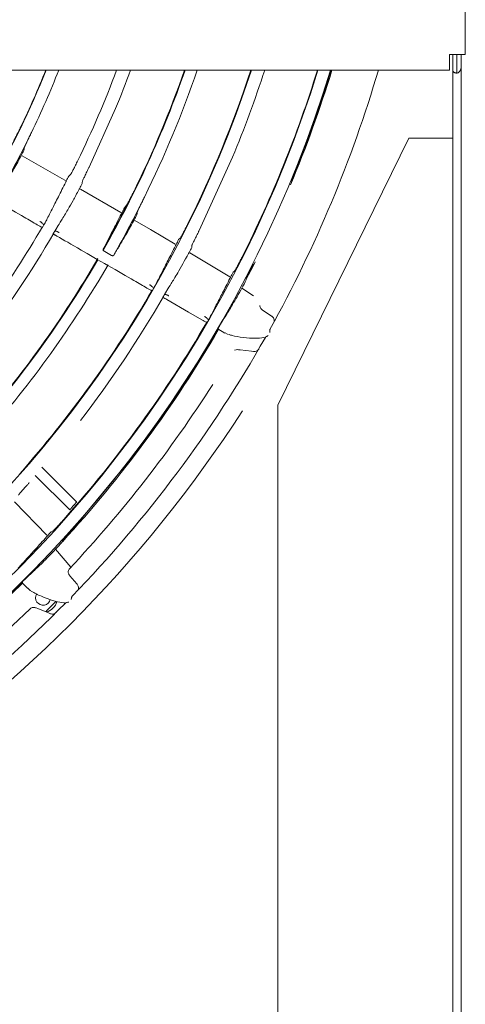
# Model space of a CAD drawing. Extents: x 0 to 420, y 0 to 297.
# Drawn here: x 199 to 203, y 117 to 126 of the extents above; entities that cross this region are included whole.
import ezdxf

# ---------------------------------------------------------------- set-up
doc = ezdxf.new("R2010")
doc.units = 0
doc.layers.add('M0', color=3, linetype='CONTINUOUS')

msp = doc.modelspace()

# ---------------------------------------------------------------- linework, layer by layer
at = {"layer": 'M0', "linetype": 'CONTINUOUS', "lineweight": 13}
for p, q in [((202.623195, 137.490204), (202.623195, 125.896372)), ((202.479194, 125.896372), (202.584795, 125.896372)), ((202.479194, 125.896372), (202.479194, 125.790775)), ((202.507993, 125.748566), (202.507993, 125.896372)), ((202.546394, 125.896372), (202.546394, 125.724528)), ((202.584795, 125.896372), (202.623195, 125.896372)), ((202.584795, 125.896372), (202.584795, 125.785865)), ((202.479194, 125.752374), (202.479194, 125.790775)), ((202.584795, 125.785865), (202.584795, 112.648705)), ((178.767195, 125.752374), (202.479194, 125.752374)), ((202.507993, 112.672744), (202.507993, 125.748566)), ((199.175412, 124.862464), (199.41705, 125.398388)), ((200.904793, 122.680282), (202.104795, 125.128706)), ((202.104795, 125.128706), (202.507993, 125.128706)), ((198.925611, 124.759064), (198.560556, 124.964494)), ((198.577011, 125.01516), (198.584242, 125.04781)), ((200.18398, 124.281322), (200.490228, 124.953863)), ((199.001301, 124.791005), (198.988801, 124.780674)), ((199.004402, 124.793574), (199.001301, 124.791005)), ((198.958545, 124.740076), (198.925611, 124.759064)), ((199.111398, 124.710847), (199.112457, 124.724632)), ((199.112457, 124.724632), (199.112995, 124.731727)), ((199.46636, 124.447313), (199.09538, 124.661189)), ((199.519819, 124.515068), (199.498086, 124.490285)), ((199.611747, 124.424259), (199.619505, 124.457155)), ((199.736974, 124.291301), (199.594873, 124.373224)), ((198.859651, 124.275909), (198.877759, 124.306107)), ((198.877759, 124.306107), (198.881429, 124.311964)), ((199.964071, 124.155623), (199.736974, 124.291301)), ((200.181518, 124.276381), (200.18398, 124.281322)), ((200.007891, 124.207596), (199.995263, 124.197199)), ((200.010582, 124.209814), (200.007891, 124.207596)), ((199.305319, 124.11132), (199.303081, 124.097673)), ((199.303081, 124.097673), (199.380236, 124.05317)), ((200.463658, 123.857144), (200.099129, 124.074931)), ((200.116162, 124.125228), (200.117424, 124.139227)), ((200.117424, 124.139227), (200.118011, 124.145778)), ((199.39373, 124.050057), (199.400971, 124.056191)), ((200.698351, 123.995225), (200.674985, 123.948837)), ((200.50708, 123.908093), (200.494423, 123.897748)), ((200.509412, 123.910001), (200.50708, 123.908093)), ((200.674985, 123.948837), (200.618871, 123.839549)), ((200.61468, 123.827401), (200.615776, 123.839014)), ((200.615776, 123.839014), (200.616342, 123.845056)), ((199.865577, 123.694967), (199.88362, 123.725065)), ((199.88362, 123.725065), (199.887369, 123.731053)), ((200.68305, 123.680516), (200.575767, 123.753498)), ((200.087054, 123.532618), (199.886398, 123.64847)), ((200.207576, 123.463035), (200.087054, 123.532618)), ((200.764898, 123.551578), (200.84511, 123.4981)), ((200.354713, 123.378086), (200.355885, 123.380678)), ((200.419056, 123.340938), (200.354713, 123.378086)), ((200.355885, 123.380678), (200.35842, 123.385404)), ((200.370954, 123.407503), (200.371599, 123.408619)), ((200.371599, 123.408619), (200.37482, 123.414198)), ((200.42115, 123.34198), (200.444483, 123.329345)), ((200.832238, 123.362751), (200.832862, 123.346629)), ((200.832862, 123.346629), (200.832876, 123.346374)), ((200.444483, 123.329345), (200.452699, 123.327125)), ((200.451224, 123.327323), (200.452647, 123.326859)), ((200.793148, 123.303147), (200.79037, 123.300057)), ((200.799559, 123.308182), (200.793148, 123.303147)), ((200.521777, 123.187888), (200.508136, 123.182772)), ((200.537447, 123.188551), (200.521777, 123.187888)), ((200.537447, 123.188551), (200.542794, 123.187899)), ((200.542794, 123.187899), (200.558329, 123.185999)), ((200.558329, 123.185999), (200.662187, 123.173297)), ((200.662187, 123.173297), (200.682609, 123.170799)), ((200.904793, 112.984705), (200.904793, 122.680282)), ((199.036693, 121.556361), (199.556988, 122.18578)), ((198.742298, 122.109757), (199.060562, 121.791494)), ((198.997525, 121.718767), (198.680973, 122.035319)), ((198.622671, 121.964852), (198.626329, 121.968989)), ((198.786692, 121.486878), (198.490953, 121.791591)), ((199.026698, 121.54514), (199.036693, 121.556361)), ((198.84182, 121.524852), (198.826917, 121.518135)), ((198.844567, 121.526091), (198.84182, 121.524852)), ((199.008801, 121.194659), (198.868156, 121.357746)), ((198.924868, 121.41906), (198.928932, 121.429995)), ((198.928932, 121.429995), (198.931044, 121.435683)), ((198.581683, 121.077463), (198.586239, 121.082017)), ((198.998581, 121.113758), (199.062217, 121.041342)), ((198.55747, 121.05234), (198.559272, 121.05454)), ((198.610006, 120.999806), (198.55747, 121.05234)), ((198.559272, 121.05454), (198.562945, 121.058448)), ((198.58077, 121.07655), (198.581683, 121.077463)), ((198.612299, 121.000267), (198.631566, 120.982028)), ((198.631566, 120.982028), (198.638928, 120.977753)), ((198.637554, 120.978328), (198.638809, 120.97751)), ((199.011184, 120.8982), (199.011131, 120.897951)), ((199.014754, 120.913935), (199.011184, 120.8982)), ((198.684921, 120.821971), (198.689917, 120.819954)), ((198.689917, 120.819954), (198.704432, 120.814097)), ((198.704432, 120.814097), (198.801462, 120.77495)), ((198.870289, 120.877695), (198.788634, 120.796018)), ((198.961569, 120.866479), (198.958085, 120.864214)), ((198.969065, 120.869684), (198.961569, 120.866479)), ((198.788634, 120.796018), (198.777219, 120.784731)), ((198.801462, 120.77495), (198.820544, 120.767251))]:
    msp.add_line(p, q, dxfattribs=at)
for centre, radius, start, end in [((190.623195, 129.040922), 11.1456, 197.160741, 342.839259), ((190.623194, 129.040921), 10.5648, 198.136023, 341.863977), ((190.623193, 129.040924), 11.2562, 270.270658, 343.013009), ((190.623557, 129.040751), 8.796218, 330.405696, 338.047373), ((190.623449, 129.040802), 8.793319, 334.337731, 338.039401), ((190.624154, 129.040482), 8.902945, 334.292592, 338.325814), ((190.623526, 129.040771), 9.398036, 334.006837, 339.518647), ((190.623042, 129.040981), 9.988963, 330.338359, 340.778314), ((190.627486, 129.039213), 9.513782, 337.49962, 339.788786), ((190.623565, 129.040767), 9.983599, 333.865886, 340.768886), ((190.623253, 129.040898), 10.094337, 333.822153, 340.987216), ((190.622811, 129.041086), 10.560417, 333.553972, 341.855247), ((190.621825, 129.041425), 10.681458, 337.500318, 342.065984), ((190.623559, 129.04077), 11.140406, 333.316305, 342.831826), ((190.622985, 129.041018), 11.676229, 330.98943, 343.64112), ((190.622783, 129.041077), 11.268439, 337.334977, 343.031207), ((190.622344, 129.041246), 11.261709, 337.500133, 343.019858), ((190.622199, 129.041446), 8.794725, 330.457541, 334.337476), ((190.62071, 129.042223), 8.906804, 330.453585, 334.292109), ((190.602872, 129.051372), 8.937443, 332.822948, 333.153166), ((190.432991, 129.13843), 9.601662, 332.710041, 333.008751), ((190.718351, 128.991907), 9.421821, 332.670667, 332.97514), ((190.621246, 129.041959), 9.986207, 330.412978, 333.865607), ((190.623685, 129.040668), 10.093848, 330.408467, 333.822246), ((190.77176, 128.964138), 9.80633, 332.555121, 332.856484), ((190.545116, 129.08113), 10.192656, 332.523811, 332.813722), ((-530.589722, -1138.80361), 1458.553632, 59.99738, 59.999433), ((190.623197, 129.040921), 9.398397, 319.006886, 329.813479), ((190.62294, 129.041087), 9.518703, 322.500149, 329.816458), ((190.491781, 129.109281), 10.697884, 332.397977, 332.666835), ((190.611541, 129.047066), 10.703379, 332.354446, 332.623238), ((190.623297, 129.040846), 9.988673, 315.338124, 329.780298), ((190.623031, 129.041046), 9.984204, 318.866103, 329.826894), ((190.623099, 129.040987), 10.094516, 318.822251, 329.829159), ((190.566173, 129.070966), 11.195192, 332.220651, 332.477763), ((190.463511, 129.12518), 11.450445, 332.022532, 332.440459), ((190.623142, 129.040958), 10.560064, 318.553882, 329.837051), ((293.956345, 286.94927), 188.457618, 239.992034, 240.008178), ((190.623114, 129.040978), 10.680099, 322.500016, 329.838752), ((482.397875, 613.055467), 565.094633, 240.000113, 240.004196), ((190.623121, 129.04098), 11.140894, 318.316482, 329.844817), ((46.23949, -143.274767), 307.985757, 59.995393, 60.005326), ((190.623254, 129.040877), 11.267925, 317.492751, 329.804319), ((190.62335, 129.040799), 11.260603, 322.500012, 329.8466), ((190.623248, 129.040887), 11.675936, 315.989285, 330.548907), ((190.623196, 129.04092), 11.483998, 316.796936, 327.493699), ((190.623203, 129.040916), 11.84399, 302.851758, 327.215005), ((190.480082, 129.172572), 11.325195, 317.223566, 317.477723), ((190.628361, 129.035989), 11.262754, 317.020423, 317.445312), ((190.623163, 129.040972), 11.268059, 292.38797, 314.80463), ((190.623053, 129.041094), 11.261022, 307.500038, 314.846344), ((198.752094, 120.912021), 0.0672, 147.529401, 347.311725), ((190.62324, 129.04086), 11.675923, 300.989307, 315.548941), ((190.623042, 129.041126), 11.484254, 302.506403, 314.227965), ((198.752094, 120.912022), 0.132001, 282.634394, 345.431417)]:
    msp.add_arc(centre, radius, start, end, dxfattribs=at)
at = {"layer": 'M0', "linetype": 'CONTINUOUS', "lineweight": 13, "extrusion": (0, 0, -1)}
for points, knots in [([(202.546394, 125.724528), (202.548908, 125.724756), (202.551423, 125.724984), (202.553887, 125.725707), (202.556352, 125.726429), (202.558767, 125.727644), (202.561088, 125.729197), (202.56341, 125.73075), (202.565639, 125.732639), (202.567729, 125.734865), (202.569819, 125.737091), (202.57177, 125.739652), (202.573548, 125.742492), (202.575326, 125.745332), (202.57693, 125.74845), (202.578323, 125.751788), (202.579716, 125.755126), (202.580899, 125.758684), (202.581871, 125.762394), (202.582843, 125.766103), (202.583604, 125.769963), (202.584057, 125.773901), (202.584509, 125.777838), (202.584652, 125.781852), (202.584795, 125.785865)], [0, 0, 0, 0, 1, 1, 1, 2, 2, 2, 3, 3, 3, 4, 4, 4, 5, 5, 5, 6, 6, 6, 7, 7, 7, 8, 8, 8, 8]), ([(202.507993, 125.748566), (202.508136, 125.746993), (202.508279, 125.74542), (202.508732, 125.743877), (202.509184, 125.742334), (202.509946, 125.740822), (202.510917, 125.739368), (202.511889, 125.737914), (202.513071, 125.736519), (202.514465, 125.735211), (202.515859, 125.733903), (202.517465, 125.732682), (202.519243, 125.731569), (202.521021, 125.730456), (202.52297, 125.729452), (202.525059, 125.728579), (202.527148, 125.727706), (202.529377, 125.726965), (202.5317, 125.726356), (202.534022, 125.725747), (202.536439, 125.725271), (202.538904, 125.724989), (202.541369, 125.724706), (202.543881, 125.724617), (202.546394, 125.724528)], [0, 0, 0, 0, 1, 1, 1, 2, 2, 2, 3, 3, 3, 4, 4, 4, 5, 5, 5, 6, 6, 6, 7, 7, 7, 8, 8, 8, 8]), ([(198.549416, 125.232718), (198.542327, 125.218093), (198.535238, 125.203469), (198.528436, 125.189683), (198.521635, 125.175896), (198.51512, 125.162949), (198.509371, 125.151717), (198.503621, 125.140485), (198.498636, 125.130969), (198.494457, 125.123046), (198.490874, 125.116251), (198.487884, 125.110628), (198.485512, 125.106876), (198.484894, 125.105897), (198.484318, 125.105046), (198.483741, 125.104195)], [0, 0, 0, 0, 1, 1, 1, 2, 2, 2, 3, 3, 3, 4, 4, 4, 5, 5, 5, 5]), ([(198.584242, 125.04781), (198.585551, 125.051088), (198.586859, 125.054367), (198.588635, 125.058427), (198.591365, 125.06467), (198.5952, 125.072762), (198.599806, 125.082457), (198.604412, 125.092152), (198.609789, 125.10345), (198.616409, 125.11727), (198.623028, 125.13109), (198.630891, 125.147432), (198.63644, 125.158961), (198.640362, 125.167111), (198.643128, 125.172856), (198.645894, 125.178602)], [0, 0, 0, 0, 1, 1, 1, 2, 2, 2, 3, 3, 3, 4, 4, 4, 5, 5, 5, 5]), ([(198.546929, 124.957568), (198.548522, 124.960393), (198.550114, 124.963219), (198.551293, 124.965541), (198.552107, 124.967144), (198.552723, 124.968507), (198.553442, 124.969129), (198.553499, 124.969179), (198.553558, 124.969224), (198.553616, 124.969269)], [0, 0, 0, 0, 1, 1, 1, 2, 2, 2, 3, 3, 3, 3]), ([(198.369242, 124.650025), (198.385722, 124.676626), (198.402202, 124.703227), (198.419929, 124.732777), (198.437657, 124.762328), (198.456632, 124.794828), (198.478007, 124.832784), (198.499381, 124.870741), (198.523155, 124.914154), (198.546929, 124.957568)], [0, 0, 0, 0, 1, 1, 1, 2, 2, 2, 3, 3, 3, 3]), ([(199.070916, 124.921951), (199.063744, 124.907364), (199.056571, 124.892777), (199.049695, 124.879027), (199.042818, 124.865277), (199.036238, 124.852364), (199.030427, 124.841158), (199.024616, 124.829953), (199.019574, 124.820457), (199.015368, 124.812548), (199.011759, 124.805762), (199.008767, 124.800146), (199.00634, 124.796406), (199.005665, 124.795365), (199.005033, 124.79447), (199.004402, 124.793574)], [0, 0, 0, 0, 1, 1, 1, 2, 2, 2, 3, 3, 3, 4, 4, 4, 5, 5, 5, 5]), ([(198.699584, 124.333676), (198.663242, 124.354659), (198.626899, 124.375642), (198.578951, 124.403325), (198.451063, 124.477161), (198.240614, 124.598662), (198.096317, 124.681971), (197.975109, 124.751951), (197.900577, 124.794982), (197.826045, 124.838014)], [0, 0, 0, 0, 1, 1, 1, 2, 2, 2, 3, 3, 3, 3]), ([(199.112995, 124.731727), (199.114149, 124.734668), (199.115304, 124.737609), (199.116863, 124.741189), (199.119447, 124.747119), (199.123142, 124.754801), (199.127656, 124.764183), (199.13217, 124.773564), (199.137503, 124.784646), (199.144083, 124.798206), (199.150663, 124.811766), (199.15849, 124.827806), (199.164164, 124.83943), (199.168922, 124.849178), (199.172167, 124.855821), (199.175412, 124.862464)], [0, 0, 0, 0, 1, 1, 1, 2, 2, 2, 3, 3, 3, 4, 4, 4, 5, 5, 5, 5]), ([(198.9602, 124.723679), (198.937417, 124.678109), (198.914635, 124.632539), (198.893144, 124.590107), (198.871653, 124.547674), (198.851455, 124.50838), (198.835779, 124.477851), (198.822911, 124.452792), (198.813091, 124.433639), (198.804368, 124.416431), (198.795644, 124.399223), (198.788018, 124.38396), (198.780391, 124.368698)], [0, 0, 0, 0, 1, 1, 1, 2, 2, 2, 3, 3, 3, 4, 4, 4, 4]), ([(198.965965, 124.736127), (198.96572, 124.735432), (198.965475, 124.734737), (198.96507, 124.733787), (198.964249, 124.731861), (198.962772, 124.728889), (198.96179, 124.726904), (198.961095, 124.7255), (198.960648, 124.72459), (198.9602, 124.723679)], [0, 0, 0, 0, 1, 1, 1, 2, 2, 2, 3, 3, 3, 3]), ([(198.881429, 124.311964), (198.892963, 124.329736), (198.904496, 124.347509), (198.921485, 124.375215), (198.938474, 124.402922), (198.960918, 124.440562), (198.979037, 124.471451), (198.997157, 124.502341), (199.010953, 124.52648), (199.027343, 124.555849), (199.043733, 124.585217), (199.062718, 124.619814), (199.081702, 124.654411)], [0, 0, 0, 0, 1, 1, 1, 2, 2, 2, 3, 3, 3, 4, 4, 4, 4]), ([(199.081702, 124.654411), (199.083313, 124.657267), (199.084923, 124.660122), (199.086127, 124.662456), (199.086971, 124.664093), (199.087616, 124.665473), (199.088334, 124.666138), (199.088399, 124.666198), (199.088465, 124.666253), (199.08853, 124.666307)], [0, 0, 0, 0, 1, 1, 1, 2, 2, 2, 3, 3, 3, 3]), ([(199.586496, 124.643253), (199.579282, 124.62867), (199.572069, 124.614087), (199.565155, 124.60034), (199.558241, 124.586594), (199.551627, 124.573684), (199.545792, 124.562478), (199.539956, 124.551272), (199.5349, 124.541771), (199.530661, 124.533862), (199.527025, 124.527077), (199.523991, 124.521465), (199.521595, 124.517723), (199.520974, 124.516754), (199.520397, 124.515911), (199.519819, 124.515068)], [0, 0, 0, 0, 1, 1, 1, 2, 2, 2, 3, 3, 3, 4, 4, 4, 5, 5, 5, 5]), ([(199.619505, 124.457155), (199.620851, 124.460459), (199.622198, 124.463764), (199.624024, 124.467861), (199.626814, 124.474121), (199.630724, 124.482232), (199.635416, 124.491939), (199.640109, 124.501646), (199.645585, 124.512949), (199.652332, 124.526772), (199.659079, 124.540595), (199.667097, 124.556937), (199.672741, 124.568431), (199.676657, 124.576407), (199.679431, 124.58205), (199.682204, 124.587692)], [0, 0, 0, 0, 1, 1, 1, 2, 2, 2, 3, 3, 3, 4, 4, 4, 5, 5, 5, 5]), ([(199.468579, 124.431892), (199.444721, 124.384478), (199.420863, 124.337064), (199.400296, 124.296631), (199.379729, 124.256199), (199.362452, 124.222747), (199.347171, 124.193025), (199.33189, 124.163303), (199.318604, 124.137312), (199.305319, 124.11132)], [0, 0, 0, 0, 1, 1, 1, 2, 2, 2, 3, 3, 3, 3]), ([(199.474434, 124.444449), (199.474186, 124.443753), (199.473937, 124.443056), (199.47353, 124.442106), (199.472704, 124.440182), (199.471224, 124.43722), (199.470232, 124.435228), (199.469506, 124.433769), (199.469043, 124.432831), (199.468579, 124.431892)], [0, 0, 0, 0, 1, 1, 1, 2, 2, 2, 3, 3, 3, 3]), ([(198.760304, 124.332025), (198.758863, 124.334486), (198.757423, 124.336947), (198.754772, 124.339922), (198.752121, 124.342896), (198.748259, 124.346385), (198.744617, 124.349389), (198.740975, 124.352392), (198.737552, 124.354911), (198.734796, 124.356853), (198.732429, 124.358521), (198.730554, 124.359763), (198.72894, 124.360804), (198.727551, 124.3617), (198.726356, 124.362447), (198.725514, 124.362967), (198.725015, 124.363275), (198.724641, 124.363504), (198.724149, 124.3638), (198.723657, 124.364095), (198.723048, 124.364458), (198.722439, 124.364821)], [0, 0, 0, 0, 1, 1, 1, 2, 2, 2, 3, 3, 3, 4, 4, 4, 5, 5, 5, 6, 6, 6, 7, 7, 7, 7]), ([(198.760304, 124.332025), (198.758407, 124.328922), (198.75651, 124.325819), (198.754095, 124.321837), (198.75168, 124.317855), (198.748747, 124.312995), (198.746715, 124.31007), (198.746026, 124.309077), (198.74544, 124.308307), (198.744854, 124.307538)], [0, 0, 0, 0, 1, 1, 1, 2, 2, 2, 3, 3, 3, 3]), ([(198.780391, 124.368698), (198.779316, 124.36661), (198.778242, 124.364523), (198.776659, 124.361571), (198.773804, 124.356249), (198.769297, 124.348118), (198.766172, 124.342508), (198.763583, 124.337861), (198.761944, 124.334943), (198.760304, 124.332025)], [0, 0, 0, 0, 1, 1, 1, 2, 2, 2, 3, 3, 3, 3]), ([(199.400971, 124.056191), (199.41806, 124.083813), (199.435148, 124.111436), (199.453226, 124.141532), (199.471305, 124.171629), (199.490373, 124.204201), (199.511862, 124.242106), (199.53335, 124.280011), (199.557257, 124.32325), (199.581164, 124.366489)], [0, 0, 0, 0, 1, 1, 1, 2, 2, 2, 3, 3, 3, 3]), ([(199.581164, 124.366489), (199.582786, 124.369352), (199.584409, 124.372215), (199.585626, 124.374551), (199.586484, 124.376199), (199.587141, 124.377583), (199.587862, 124.378262), (199.58793, 124.378326), (199.587999, 124.378384), (199.588068, 124.378442)], [0, 0, 0, 0, 1, 1, 1, 2, 2, 2, 3, 3, 3, 3]), ([(200.078125, 124.337956), (200.070826, 124.323398), (200.063527, 124.308841), (200.056537, 124.295118), (200.049547, 124.281395), (200.042866, 124.268506), (200.036967, 124.257318), (200.031067, 124.24613), (200.025948, 124.236643), (200.02168, 124.228742), (200.01802, 124.221966), (200.014986, 124.216357), (200.012532, 124.212626), (200.011852, 124.211593), (200.011217, 124.210703), (200.010582, 124.209814)], [0, 0, 0, 0, 1, 1, 1, 2, 2, 2, 3, 3, 3, 4, 4, 4, 5, 5, 5, 5]), ([(198.845519, 124.249419), (198.845902, 124.25031), (198.846284, 124.251201), (198.846801, 124.25228), (198.848322, 124.255453), (198.851011, 124.260253), (198.853347, 124.264462), (198.855683, 124.268671), (198.857667, 124.27229), (198.859651, 124.275909)], [0, 0, 0, 0, 1, 1, 1, 2, 2, 2, 3, 3, 3, 3]), ([(198.881082, 124.228888), (198.879509, 124.229795), (198.877937, 124.230702), (198.876373, 124.231606), (198.874808, 124.23251), (198.87325, 124.23341), (198.871702, 124.234304), (198.870153, 124.235198), (198.868615, 124.236087), (198.867089, 124.236968), (198.865562, 124.237848), (198.86405, 124.238721), (198.862552, 124.239585), (198.861055, 124.24045), (198.859573, 124.241307), (198.858109, 124.242152), (198.856646, 124.242997), (198.855202, 124.24383), (198.853778, 124.244652), (198.852353, 124.245475), (198.850949, 124.246286), (198.849576, 124.247078), (198.848203, 124.247871), (198.846861, 124.248645), (198.845519, 124.249419)], [0, 0, 0, 0, 1, 1, 1, 2, 2, 2, 3, 3, 3, 4, 4, 4, 5, 5, 5, 6, 6, 6, 7, 7, 7, 8, 8, 8, 8]), ([(198.90097, 124.261747), (198.900454, 124.262036), (198.899938, 124.262326), (198.899275, 124.262691), (198.898337, 124.263208), (198.897106, 124.263876), (198.895646, 124.264634), (198.894186, 124.265391), (198.892498, 124.266237), (198.890437, 124.267229), (198.888119, 124.268345), (198.885327, 124.269646), (198.881435, 124.271157), (198.877543, 124.272668), (198.872549, 124.27439), (198.868735, 124.275217), (198.864921, 124.276044), (198.862286, 124.275976), (198.859651, 124.275909)], [0, 0, 0, 0, 1, 1, 1, 2, 2, 2, 3, 3, 3, 4, 4, 4, 5, 5, 5, 6, 6, 6, 6]), ([(200.118011, 124.145778), (200.119193, 124.148729), (200.120375, 124.151679), (200.121969, 124.155271), (200.124602, 124.161204), (200.12836, 124.168887), (200.132951, 124.178268), (200.137542, 124.187649), (200.142967, 124.198728), (200.149668, 124.212288), (200.156369, 124.225849), (200.164345, 124.241892), (200.170124, 124.253504), (200.174939, 124.26318), (200.178229, 124.26978), (200.181518, 124.276381)], [0, 0, 0, 0, 1, 1, 1, 2, 2, 2, 3, 3, 3, 4, 4, 4, 5, 5, 5, 5]), ([(199.704845, 123.753289), (199.668641, 123.774191), (199.632436, 123.795093), (199.584291, 123.822889), (199.455876, 123.897029), (199.242511, 124.020216), (199.101976, 124.101355), (199.005431, 124.157096), (198.943256, 124.192992), (198.881082, 124.228888)], [0, 0, 0, 0, 1, 1, 1, 2, 2, 2, 3, 3, 3, 3]), ([(199.972109, 124.152659), (199.971857, 124.151962), (199.971606, 124.151265), (199.971193, 124.150313), (199.970359, 124.14839), (199.968868, 124.145429), (199.967873, 124.143444), (199.967157, 124.142016), (199.966698, 124.141094), (199.966239, 124.140171)], [0, 0, 0, 0, 1, 1, 1, 2, 2, 2, 3, 3, 3, 3]), ([(199.966239, 124.140171), (199.943039, 124.094307), (199.919838, 124.048443), (199.898902, 124.007531), (199.877966, 123.966619), (199.859294, 123.930659), (199.840883, 123.894821), (199.822473, 123.858983), (199.804322, 123.823266), (199.786172, 123.78755)], [0, 0, 0, 0, 1, 1, 1, 2, 2, 2, 3, 3, 3, 3]), ([(199.887369, 123.731053), (199.900009, 123.750803), (199.912648, 123.770553), (199.928396, 123.795935), (199.944144, 123.821317), (199.963001, 123.85233), (199.987033, 123.893788), (200.015284, 123.942523), (200.050687, 124.005691), (200.08609, 124.06886)], [0, 0, 0, 0, 1, 1, 1, 2, 2, 2, 3, 3, 3, 3]), ([(200.08609, 124.06886), (200.087713, 124.071702), (200.089335, 124.074544), (200.090551, 124.076865), (200.091403, 124.078491), (200.092055, 124.07986), (200.092772, 124.080524), (200.092837, 124.080584), (200.092903, 124.080638), (200.092968, 124.080693)], [0, 0, 0, 0, 1, 1, 1, 2, 2, 2, 3, 3, 3, 3]), ([(199.39373, 124.050057), (199.393117, 124.049756), (199.392504, 124.049456), (199.391624, 124.049379), (199.390731, 124.049301), (199.389563, 124.049454), (199.38828, 124.049768), (199.386996, 124.050083), (199.385598, 124.050559), (199.384238, 124.051153), (199.382879, 124.051747), (199.381557, 124.052458), (199.380236, 124.05317)], [0, 0, 0, 0, 1, 1, 1, 2, 2, 2, 3, 3, 3, 4, 4, 4, 4]), ([(200.577504, 124.038006), (200.570138, 124.023465), (200.562773, 124.008924), (200.555723, 123.995217), (200.548673, 123.98151), (200.541938, 123.968638), (200.53599, 123.95746), (200.530043, 123.946282), (200.524884, 123.9368), (200.520584, 123.928904), (200.516896, 123.922134), (200.513841, 123.91653), (200.511371, 123.912805), (200.510688, 123.911775), (200.51005, 123.910888), (200.509412, 123.910001)], [0, 0, 0, 0, 1, 1, 1, 2, 2, 2, 3, 3, 3, 4, 4, 4, 5, 5, 5, 5]), ([(200.616342, 123.845056), (200.617536, 123.848008), (200.61873, 123.85096), (200.620339, 123.854552), (200.622996, 123.860482), (200.626786, 123.868157), (200.631417, 123.877532), (200.636048, 123.886906), (200.641521, 123.897981), (200.648283, 123.911535), (200.655044, 123.925088), (200.663094, 123.941121), (200.668925, 123.952722), (200.673775, 123.96237), (200.67709, 123.968955), (200.680406, 123.975539)], [0, 0, 0, 0, 1, 1, 1, 2, 2, 2, 3, 3, 3, 4, 4, 4, 5, 5, 5, 5]), ([(199.786172, 123.78755), (199.785074, 123.785424), (199.783976, 123.783298), (199.782353, 123.78028), (199.779447, 123.774875), (199.774858, 123.766609), (199.771711, 123.760965), (199.769246, 123.756543), (199.767665, 123.75373), (199.766083, 123.750917)], [0, 0, 0, 0, 1, 1, 1, 2, 2, 2, 3, 3, 3, 3]), ([(200.465323, 123.841016), (200.442341, 123.795852), (200.419359, 123.750687), (200.398513, 123.71013), (200.377666, 123.669574), (200.358953, 123.633625), (200.341078, 123.598888), (200.323202, 123.564151), (200.306162, 123.530624), (200.289123, 123.497099)], [0, 0, 0, 0, 1, 1, 1, 2, 2, 2, 3, 3, 3, 3]), ([(200.471108, 123.853247), (200.470854, 123.852549), (200.4706, 123.85185), (200.470181, 123.850893), (200.469338, 123.848965), (200.467828, 123.845989), (200.466837, 123.844026), (200.466181, 123.842727), (200.465752, 123.841872), (200.465323, 123.841016)], [0, 0, 0, 0, 1, 1, 1, 2, 2, 2, 3, 3, 3, 3]), ([(199.766083, 123.750917), (199.764629, 123.753435), (199.763175, 123.755954), (199.760477, 123.759017), (199.757779, 123.762079), (199.753837, 123.765686), (199.750175, 123.768741), (199.746513, 123.771797), (199.74313, 123.774301), (199.74039, 123.776243), (199.738042, 123.777906), (199.736167, 123.779156), (199.734562, 123.780197), (199.733187, 123.781088), (199.732012, 123.781826), (199.731165, 123.782351), (199.730664, 123.782661), (199.730279, 123.782897), (199.729814, 123.783178), (199.72935, 123.783458), (199.728807, 123.783783), (199.728264, 123.784108)], [0, 0, 0, 0, 1, 1, 1, 2, 2, 2, 3, 3, 3, 4, 4, 4, 5, 5, 5, 6, 6, 6, 7, 7, 7, 7]), ([(199.766083, 123.750917), (199.764267, 123.747946), (199.762451, 123.744974), (199.760065, 123.741038), (199.75768, 123.737102), (199.754726, 123.732203), (199.752691, 123.729271), (199.752001, 123.728276), (199.751416, 123.727507), (199.750831, 123.726739)], [0, 0, 0, 0, 1, 1, 1, 2, 2, 2, 3, 3, 3, 3]), ([(200.39261, 123.444081), (200.404589, 123.462843), (200.416567, 123.481605), (200.431444, 123.50557), (200.447012, 123.530647), (200.465753, 123.561422), (200.490194, 123.60344), (200.514851, 123.64583), (200.545309, 123.699664), (200.575767, 123.753498)], [0, 0, 0, 0, 1, 1, 1, 2, 2, 2, 3, 3, 3, 3]), ([(199.851524, 123.668603), (199.851905, 123.669493), (199.852287, 123.670383), (199.852804, 123.671464), (199.854326, 123.674642), (199.857024, 123.679461), (199.859348, 123.683652), (199.861673, 123.687842), (199.863625, 123.691404), (199.865577, 123.694967)], [0, 0, 0, 0, 1, 1, 1, 2, 2, 2, 3, 3, 3, 3]), ([(199.906332, 123.6813), (199.905862, 123.681563), (199.905391, 123.681826), (199.90479, 123.682155), (199.903823, 123.682685), (199.902518, 123.683386), (199.901032, 123.684155), (199.899546, 123.684924), (199.897878, 123.685761), (199.895732, 123.68677), (199.893324, 123.687903), (199.890315, 123.689253), (199.886583, 123.690678), (199.88285, 123.692104), (199.878395, 123.693604), (199.874774, 123.694332), (199.871152, 123.695059), (199.868365, 123.695013), (199.865577, 123.694967)], [0, 0, 0, 0, 1, 1, 1, 2, 2, 2, 3, 3, 3, 4, 4, 4, 5, 5, 5, 6, 6, 6, 6]), ([(200.764898, 123.551578), (200.76106, 123.554643), (200.757222, 123.557708), (200.754123, 123.560713), (200.751025, 123.563719), (200.748665, 123.566666), (200.746261, 123.571213), (200.743858, 123.57576), (200.741411, 123.581908), (200.740365, 123.586142), (200.739785, 123.58849), (200.739636, 123.59025), (200.739486, 123.59201)], [0, 0, 0, 0, 1, 1, 1, 2, 2, 2, 3, 3, 3, 4, 4, 4, 4]), ([(200.26904, 123.46048), (200.26758, 123.463004), (200.26612, 123.465529), (200.263418, 123.4686), (200.260716, 123.471671), (200.256772, 123.475289), (200.253101, 123.478356), (200.24943, 123.481423), (200.246031, 123.483941), (200.243279, 123.485892), (200.240926, 123.48756), (200.239047, 123.488814), (200.237441, 123.489857), (200.23607, 123.490748), (200.234897, 123.491486), (200.23405, 123.492012), (200.233557, 123.492317), (200.233174, 123.492551), (200.232721, 123.492824), (200.232268, 123.493098), (200.231744, 123.493412), (200.231221, 123.493725)], [0, 0, 0, 0, 1, 1, 1, 2, 2, 2, 3, 3, 3, 4, 4, 4, 5, 5, 5, 6, 6, 6, 7, 7, 7, 7]), ([(200.26904, 123.46048), (200.267234, 123.457525), (200.265427, 123.454568), (200.263046, 123.450638), (200.260665, 123.446708), (200.257709, 123.441804), (200.255675, 123.438871), (200.254984, 123.437876), (200.2544, 123.437107), (200.253816, 123.436339)], [0, 0, 0, 0, 1, 1, 1, 2, 2, 2, 3, 3, 3, 3]), ([(200.289123, 123.497099), (200.288023, 123.49497), (200.286923, 123.492841), (200.285296, 123.489817), (200.282386, 123.484407), (200.277791, 123.476131), (200.274643, 123.470485), (200.27219, 123.466086), (200.270615, 123.463283), (200.26904, 123.46048)], [0, 0, 0, 0, 1, 1, 1, 2, 2, 2, 3, 3, 3, 3]), ([(200.37482, 123.414198), (200.375343, 123.415104), (200.375867, 123.41601), (200.376587, 123.417253), (200.377909, 123.419534), (200.379897, 123.422949), (200.381478, 123.425647), (200.38306, 123.428346), (200.384236, 123.430328), (200.385412, 123.432311)], [0, 0, 0, 0, 1, 1, 1, 2, 2, 2, 3, 3, 3, 3]), ([(200.385412, 123.432311), (200.386414, 123.433993), (200.387416, 123.435675), (200.388636, 123.437684), (200.389856, 123.439692), (200.391293, 123.442026), (200.39217, 123.443397), (200.392329, 123.443646), (200.39247, 123.443864), (200.39261, 123.444081)], [0, 0, 0, 0, 1, 1, 1, 2, 2, 2, 3, 3, 3, 3]), ([(200.867981, 123.439732), (200.869707, 123.444199), (200.871434, 123.448666), (200.871374, 123.454303), (200.871314, 123.45994), (200.869467, 123.466747), (200.867303, 123.47203), (200.865138, 123.477313), (200.862656, 123.481072), (200.859561, 123.484788), (200.856465, 123.488503), (200.852756, 123.492174), (200.849922, 123.494549), (200.848069, 123.496102), (200.846589, 123.497101), (200.84511, 123.4981)], [0, 0, 0, 0, 1, 1, 1, 2, 2, 2, 3, 3, 3, 4, 4, 4, 5, 5, 5, 5]), ([(200.35842, 123.385404), (200.359519, 123.387391), (200.360619, 123.389378), (200.362057, 123.391933), (200.363496, 123.394488), (200.365273, 123.397612), (200.366812, 123.400302), (200.368352, 123.402991), (200.369653, 123.405247), (200.370954, 123.407503)], [0, 0, 0, 0, 1, 1, 1, 2, 2, 2, 3, 3, 3, 3]), ([(200.834201, 123.378386), (200.833666, 123.376997), (200.833132, 123.375608), (200.832787, 123.373148), (200.832367, 123.370149), (200.832229, 123.36556), (200.832235, 123.363243), (200.832235, 123.36307), (200.832237, 123.36291), (200.832238, 123.362751)], [0, 0, 0, 0, 1, 1, 1, 2, 2, 2, 3, 3, 3, 3]), ([(200.458947, 123.326024), (200.467464, 123.32347), (200.475981, 123.320916), (200.486747, 123.31819), (200.512652, 123.311632), (200.551578, 123.304081), (200.589246, 123.299167), (200.626913, 123.294254), (200.663323, 123.291978), (200.694571, 123.292512), (200.725819, 123.293047), (200.751905, 123.29639), (200.77799, 123.299734)], [0, 0, 0, 0, 1, 1, 1, 2, 2, 2, 3, 3, 3, 4, 4, 4, 4]), ([(200.77817, 123.298689), (200.778128, 123.298682), (200.778086, 123.298674), (200.778059, 123.298667), (200.777819, 123.298603), (200.778792, 123.298596), (200.779569, 123.298521), (200.780511, 123.298429), (200.781165, 123.298236), (200.782247, 123.297857), (200.78333, 123.297478), (200.78484, 123.296912), (200.785866, 123.296446), (200.786715, 123.296061), (200.787232, 123.295745), (200.787749, 123.295428)], [0, 0, 0, 0, 1, 1, 1, 2, 2, 2, 3, 3, 3, 4, 4, 4, 5, 5, 5, 5]), ([(200.816497, 123.317106), (200.816421, 123.317069), (200.816346, 123.317032), (200.816268, 123.316994), (200.813334, 123.315562), (200.807073, 123.31239), (200.803467, 123.310422), (200.801774, 123.309499), (200.800667, 123.308841), (200.799559, 123.308182)], [0, 0, 0, 0, 1, 1, 1, 2, 2, 2, 3, 3, 3, 3]), ([(200.682609, 123.170799), (200.687799, 123.170739), (200.692989, 123.170679), (200.698219, 123.171451), (200.703449, 123.172223), (200.708719, 123.173827), (200.714699, 123.178263), (200.720678, 123.182699), (200.727368, 123.189967), (200.729879, 123.194222), (200.729916, 123.194284), (200.729952, 123.194346), (200.729988, 123.194408)], [0, 0, 0, 0, 1, 1, 1, 2, 2, 2, 3, 3, 3, 4, 4, 4, 4]), ([(198.527525, 121.855137), (198.529431, 121.857682), (198.531337, 121.860226), (198.533807, 121.863283), (198.537886, 121.868332), (198.543504, 121.874779), (198.550366, 121.882652), (198.557229, 121.890525), (198.565336, 121.899823), (198.575319, 121.911188), (198.585301, 121.922552), (198.597158, 121.935982), (198.605746, 121.945703), (198.6129, 121.953802), (198.617786, 121.959327), (198.622671, 121.964852)], [0, 0, 0, 0, 1, 1, 1, 2, 2, 2, 3, 3, 3, 4, 4, 4, 5, 5, 5, 5]), ([(199.029117, 121.755056), (199.025568, 121.750964), (199.02202, 121.746873), (199.018658, 121.743005), (199.015297, 121.739138), (199.012123, 121.735494), (199.009363, 121.732328), (199.006602, 121.729162), (199.004256, 121.726473), (199.002302, 121.724234), (199.000634, 121.722324), (198.999254, 121.720741), (198.998282, 121.719631), (198.998008, 121.719318), (198.997767, 121.719042), (198.997525, 121.718767)], [0, 0, 0, 0, 1, 1, 1, 2, 2, 2, 3, 3, 3, 4, 4, 4, 5, 5, 5, 5]), ([(199.060562, 121.791494), (199.060014, 121.790856), (199.059466, 121.790219), (199.058801, 121.789445), (199.057522, 121.787957), (199.055811, 121.785966), (199.053717, 121.783535), (199.051566, 121.781035), (199.04901, 121.77807), (199.04587, 121.774431), (199.042729, 121.770791), (199.039003, 121.766477), (199.036113, 121.763135), (199.033224, 121.759794), (199.03117, 121.757425), (199.029117, 121.755056)], [0, 0, 0, 0, 1, 1, 1, 2, 2, 2, 3, 3, 3, 4, 4, 4, 5, 5, 5, 5]), ([(198.943469, 121.632112), (198.932592, 121.619972), (198.921715, 121.607833), (198.911357, 121.596418), (198.900999, 121.585003), (198.891161, 121.574313), (198.882524, 121.565055), (198.873886, 121.555798), (198.86645, 121.547973), (198.860252, 121.541461), (198.854937, 121.535875), (198.850533, 121.531255), (198.847184, 121.528294), (198.846258, 121.527475), (198.845412, 121.526783), (198.844567, 121.526091)], [0, 0, 0, 0, 1, 1, 1, 2, 2, 2, 3, 3, 3, 4, 4, 4, 5, 5, 5, 5]), ([(198.931044, 121.435683), (198.932961, 121.438224), (198.934879, 121.440766), (198.937364, 121.44382), (198.941465, 121.44886), (198.947111, 121.455294), (198.954011, 121.463152), (198.96091, 121.471009), (198.969062, 121.480289), (198.979102, 121.49163), (198.989141, 121.502971), (199.001067, 121.516374), (199.009703, 121.526071), (199.016885, 121.534135), (199.021791, 121.539638), (199.026698, 121.54514)], [0, 0, 0, 0, 1, 1, 1, 2, 2, 2, 3, 3, 3, 4, 4, 4, 5, 5, 5, 5]), ([(198.784126, 121.470868), (198.750238, 121.43319), (198.71635, 121.395513), (198.685717, 121.361734), (198.655083, 121.327955), (198.627704, 121.298075), (198.601447, 121.269148), (198.575189, 121.240221), (198.550053, 121.212247), (198.524917, 121.184273)], [0, 0, 0, 0, 1, 1, 1, 2, 2, 2, 3, 3, 3, 3]), ([(198.792881, 121.481185), (198.792454, 121.480577), (198.792028, 121.479969), (198.791376, 121.479153), (198.790062, 121.47751), (198.787832, 121.475023), (198.786366, 121.473383), (198.785397, 121.472298), (198.784762, 121.471583), (198.784126, 121.470868)], [0, 0, 0, 0, 1, 1, 1, 2, 2, 2, 3, 3, 3, 3]), ([(198.611157, 121.106279), (198.627583, 121.121301), (198.64401, 121.136322), (198.664582, 121.15562), (198.68611, 121.175814), (198.712178, 121.20069), (198.746661, 121.234951), (198.781449, 121.269515), (198.824802, 121.31363), (198.868156, 121.357746)], [0, 0, 0, 0, 1, 1, 1, 2, 2, 2, 3, 3, 3, 3]), ([(198.998581, 121.113758), (198.995653, 121.117646), (198.992725, 121.121535), (198.990537, 121.125368), (198.988349, 121.1292), (198.9869, 121.132976), (198.985662, 121.137547), (198.984424, 121.142118), (198.983396, 121.147485), (198.983828, 121.153492), (198.98426, 121.159498), (198.986151, 121.166145), (198.988276, 121.170632), (198.990146, 121.174582), (198.992198, 121.176858), (198.99425, 121.179135)], [0, 0, 0, 0, 1, 1, 1, 2, 2, 2, 3, 3, 3, 4, 4, 4, 5, 5, 5, 5]), ([(198.586239, 121.082017), (198.586979, 121.082758), (198.587719, 121.083498), (198.588737, 121.084512), (198.590604, 121.086373), (198.593407, 121.089156), (198.595633, 121.091353), (198.597859, 121.09355), (198.599508, 121.095161), (198.601156, 121.096772)], [0, 0, 0, 0, 1, 1, 1, 2, 2, 2, 3, 3, 3, 3]), ([(198.601156, 121.096772), (198.60256, 121.098137), (198.603964, 121.099502), (198.605663, 121.101126), (198.607361, 121.102751), (198.609353, 121.104634), (198.610555, 121.105733), (198.610773, 121.105932), (198.610965, 121.106105), (198.611157, 121.106279)], [0, 0, 0, 0, 1, 1, 1, 2, 2, 2, 3, 3, 3, 3]), ([(198.562945, 121.058448), (198.56452, 121.060082), (198.566096, 121.061716), (198.568147, 121.063813), (198.570199, 121.065909), (198.572725, 121.068468), (198.574908, 121.070668), (198.577091, 121.072868), (198.57893, 121.074709), (198.58077, 121.07655)], [0, 0, 0, 0, 1, 1, 1, 2, 2, 2, 3, 3, 3, 3]), ([(199.069204, 120.979044), (199.072027, 120.982911), (199.07485, 120.986778), (199.076251, 120.992239), (199.077651, 120.997699), (199.077631, 121.004752), (199.076907, 121.010415), (199.076184, 121.016077), (199.074759, 121.020349), (199.07273, 121.02474), (199.070702, 121.02913), (199.06807, 121.033639), (199.065947, 121.036667), (199.064559, 121.038647), (199.063388, 121.039995), (199.062217, 121.041342)], [0, 0, 0, 0, 1, 1, 1, 2, 2, 2, 3, 3, 3, 4, 4, 4, 5, 5, 5, 5]), ([(198.644678, 120.975072), (198.652244, 120.970402), (198.65981, 120.965731), (198.669503, 120.960312), (198.692828, 120.947274), (198.728471, 120.929904), (198.763584, 120.915409), (198.798696, 120.900913), (198.833279, 120.889292), (198.863601, 120.88172), (198.893923, 120.874149), (198.919984, 120.870627), (198.946046, 120.867106)], [0, 0, 0, 0, 1, 1, 1, 2, 2, 2, 3, 3, 3, 4, 4, 4, 4]), ([(199.020697, 120.928529), (199.01982, 120.927326), (199.018944, 120.926122), (199.017976, 120.923834), (199.016796, 120.921046), (199.015481, 120.916648), (199.01488, 120.91441), (199.014836, 120.914244), (199.014795, 120.91409), (199.014754, 120.913935)], [0, 0, 0, 0, 1, 1, 1, 2, 2, 2, 3, 3, 3, 3]), ([(198.684921, 120.821971), (198.67993, 120.823394), (198.674938, 120.824817), (198.669615, 120.825384), (198.664292, 120.82595), (198.658639, 120.82566), (198.651825, 120.823009), (198.645011, 120.820358), (198.637036, 120.815345), (198.633633, 120.812003), (198.633582, 120.811952), (198.633531, 120.811902), (198.63348, 120.811851)], [0, 0, 0, 0, 1, 1, 1, 2, 2, 2, 3, 3, 3, 4, 4, 4, 4]), ([(198.945948, 120.86605), (198.945905, 120.866054), (198.945862, 120.866058), (198.945834, 120.866059), (198.945587, 120.866064), (198.946524, 120.8658), (198.947256, 120.865524), (198.948141, 120.865189), (198.948724, 120.864836), (198.949672, 120.864191), (198.95062, 120.863545), (198.951931, 120.862606), (198.952802, 120.86189), (198.953521, 120.861299), (198.953939, 120.860859), (198.954357, 120.86042)], [0, 0, 0, 0, 1, 1, 1, 2, 2, 2, 3, 3, 3, 4, 4, 4, 5, 5, 5, 5]), ([(198.987735, 120.873921), (198.987653, 120.873904), (198.987571, 120.873887), (198.987486, 120.873869), (198.98429, 120.873208), (198.977415, 120.871797), (198.973421, 120.870837), (198.971545, 120.870386), (198.970306, 120.870035), (198.969065, 120.869684)], [0, 0, 0, 0, 1, 1, 1, 2, 2, 2, 3, 3, 3, 3]), ([(198.820544, 120.767251), (198.825541, 120.765849), (198.830539, 120.764448), (198.83579, 120.76384), (198.841042, 120.763232), (198.846547, 120.763418), (198.853471, 120.766155), (198.860396, 120.768891), (198.86874, 120.774179), (198.872264, 120.777642), (198.872316, 120.777693), (198.872366, 120.777743), (198.872417, 120.777793)], [0, 0, 0, 0, 1, 1, 1, 2, 2, 2, 3, 3, 3, 4, 4, 4, 4])]:
    msp.add_open_spline(points, degree=3, knots=knots, dxfattribs=at)

doc.saveas('drawing.dxf')
